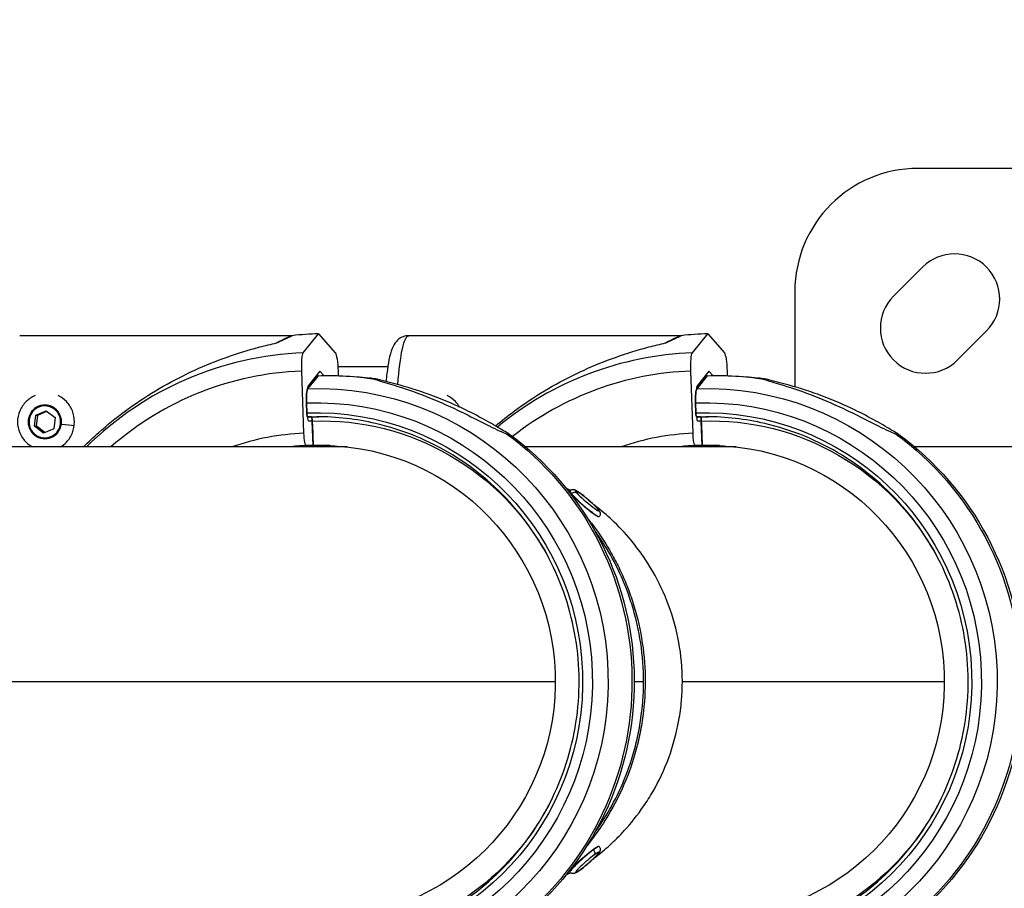
# Model space of a CAD drawing. Units: millimetres. Extents: x -867 to 72168, y 3 to 4610.
# Drawn here: x 1152 to 1392, y 2274 to 2485 of the extents above; entities that cross this region are included whole.
import ezdxf

# ---------------------------------------------------------------- set-up
doc = ezdxf.new("R2010")
doc.units = ezdxf.units.MM
doc.styles.get("Standard").update_dxf_attribs({"font": 'arial.ttf'})
doc.dimstyles.get("Standard").update_dxf_attribs({"dimtxt": 0.18, "dimasz": 0.18, "dimexe": 0.18, "dimexo": 0.0625, "dimgap": 0.09, "dimtad": 0, "dimtih": 1, "dimtoh": 1, "dimdec": 4, "dimzin": 0, "dimdsep": 46, "dimtxsty": 'Standard', "dimcen": 0.09, "dimadec": 0, "dimazin": 0, "dimtfac": 1, "dimtdec": 4, "dimtofl": 0, "dimtmove": 0, "dimatfit": 3, "dimfxl": 1, "dimtolj": 1, "dimtzin": 0, "dimarcsym": 0})

# ---------------------------------------------------------------- blocks, each defined once
blk = doc.blocks.new('*D2')
at = {"color": 0, "lineweight": -2, "transparency": 16777216}
for p, q in [((0.16, 3171.31), (0.16, 3291.49)), ((250.16, 3291.31), (27670.62, 3291.31)), ((27920.62, 3171.31), (27920.62, 3291.49))]:
    blk.add_line(p, q, dxfattribs=at)
at = {"color": 0, "transparency": 16777216}
for points in [[(250.16, 3332.98), (250.16, 3249.65), (0.16, 3291.31)], [(27670.62, 3332.98), (27670.62, 3249.65), (27920.62, 3291.31)]]:
    blk.add_solid(points, dxfattribs=at)
at = {"layer": 'Defpoints', "color": 0, "transparency": 16777216}
for p in [(27920.62, 3291.31), (27920.62, 3056.13), (0.16, 2324.07)]:
    blk.add_point(p, dxfattribs=at)
at = {"color": 0, "transparency": 16777216, "insert": (13960.39, 3696.6), "char_height": 500, "attachment_point": 5}
blk.add_mtext('\\A1;2800', dxfattribs=at)
blk = doc.blocks.new('*D3')
at = {"color": 0, "lineweight": -2, "transparency": 16777216}
for p, q in [((-13.72, 3181.13), (-133.9, 3181.13)), ((-133.72, 2931.13), (-133.72, 652.74)), ((-13.72, 402.74), (-133.9, 402.74))]:
    blk.add_line(p, q, dxfattribs=at)
at = {"color": 0, "transparency": 16777216}
for points in [[(-175.39, 2931.13), (-92.06, 2931.13), (-133.72, 3181.13)], [(-175.39, 652.74), (-92.06, 652.74), (-133.72, 402.74)]]:
    blk.add_solid(points, dxfattribs=at)
at = {"layer": 'Defpoints', "color": 0, "transparency": 16777216}
for p in [(26593.71, 3181.13), (-133.72, 402.74), (26593.54, 402.74)]:
    blk.add_point(p, dxfattribs=at)
at = {"color": 0, "transparency": 16777216, "insert": (-539.01, 1791.93), "char_height": 500, "attachment_point": 5, "rotation": 90}
blk.add_mtext('\\A1;280', dxfattribs=at)

msp = doc.modelspace()

# ---------------------------------------------------------------- linework, layer by layer
for p, q in [((1560.55453, 2449.07303), (1370.55453, 2449.07303)), ((1364.59616, 2417.96033), (1371.66723, 2425.0314)), ((1340.55453, 2419.07303), (1340.55453, 2395.83181)), ((1387.22358, 2409.47505), (1380.15251, 2402.40398)), ((1218.18786, 2408.32303), (1151.82337, 2408.32303)), ((1220.8728, 2404.1399), (1224.60451, 2408.80193)), ((1224.60451, 2408.80193), (1228.66365, 2404.1399)), ((1312.91598, 2408.32303), (1246.55149, 2408.32303)), ((1315.60091, 2404.1399), (1319.33263, 2408.80193)), ((1319.33263, 2408.80193), (1323.39177, 2404.1399)), ((1241.44911, 2400.77303), (1229.28725, 2400.77303)), ((1221.03793, 2384.53503), (1220.50525, 2399.70391)), ((1221.93375, 2395.38564), (1224.47696, 2398.56288)), ((1224.47696, 2398.56288), (1221.93375, 2395.38564)), ((1224.92375, 2399.71109), (1222.1253, 2396.21499)), ((1225.89131, 2398.59982), (1224.92375, 2399.71109)), ((1227.09277, 2398.6097), (1227.64946, 2398.6097)), ((1229.34274, 2399.70391), (1229.38189, 2398.58916)), ((1315.76604, 2384.53503), (1315.23337, 2399.70391)), ((1316.66187, 2395.38564), (1319.20508, 2398.56288)), ((1319.20508, 2398.56288), (1316.66187, 2395.38564)), ((1319.65186, 2399.71109), (1316.85342, 2396.21499)), ((1320.61942, 2398.59982), (1319.65186, 2399.71109)), ((1321.82089, 2398.6097), (1322.37758, 2398.6097)), ((1324.07086, 2399.70391), (1324.11001, 2398.58916)), ((1221.73229, 2389.53189), (1221.64789, 2391.93543)), ((1221.64789, 2391.93543), (1221.73229, 2389.53189)), ((1316.46041, 2389.53189), (1316.376, 2391.93543)), ((1316.376, 2391.93543), (1316.46041, 2389.53189)), ((1155.4263, 2386.26717), (1155.77805, 2388.99413)), ((1155.77805, 2388.99413), (1158.29257, 2390.04999)), ((1155.77805, 2388.99413), (1156.26516, 2388.99413)), ((1155.9134, 2386.26717), (1156.26516, 2388.99413)), ((1156.26516, 2388.99413), (1158.46408, 2389.91747)), ((1158.29257, 2390.04999), (1160.45532, 2388.37889)), ((1160.45532, 2388.37889), (1160.10357, 2385.65193)), ((1222.88077, 2388.53251), (1221.90656, 2388.53251)), ((1221.90656, 2388.53251), (1222.88077, 2388.53251)), ((1317.60888, 2388.53251), (1316.63467, 2388.53251)), ((1316.63467, 2388.53251), (1317.60888, 2388.53251)), ((1157.58906, 2384.59607), (1155.4263, 2386.26717)), ((1155.4263, 2386.26717), (1155.9134, 2386.26717)), ((1157.90465, 2384.72859), (1155.9134, 2386.26717)), ((1160.10357, 2385.65193), (1157.58906, 2384.59607)), ((1222.11349, 2387.59371), (1222.91374, 2387.59371)), ((1223.2656, 2381.53691), (1223.05504, 2387.53314)), ((1223.05504, 2387.53314), (1223.2656, 2381.53691)), ((1223.088, 2386.59434), (1223.2656, 2381.53691)), ((1316.84161, 2387.59371), (1317.64185, 2387.59371)), ((1317.99372, 2381.53691), (1317.78315, 2387.53314)), ((1317.78315, 2387.53314), (1317.99372, 2381.53691)), ((1317.81612, 2386.59434), (1317.99372, 2381.53691)), ((1231.5565, 2381.22303), (957.22899, 2381.22303)), ((1220.61686, 2381.31747), (1226.74493, 2381.53691)), ((1223.2656, 2381.53691), (1221.56073, 2381.53691)), ((1223.96147, 2381.53691), (1223.2656, 2381.53691)), ((1223.2656, 2381.53691), (1223.96147, 2381.53691)), ((1226.74493, 2381.53691), (1223.96147, 2381.53691)), ((1223.96147, 2381.53691), (1226.74493, 2381.53691)), ((1226.74493, 2381.53691), (1227.01285, 2381.54651)), ((1227.30144, 2381.53691), (1226.74493, 2381.53691)), ((1226.74493, 2381.53691), (1227.30144, 2381.53691)), ((1326.28461, 2381.22303), (1275.03347, 2381.22303)), ((1315.34498, 2381.31747), (1321.47304, 2381.53691)), ((1317.99372, 2381.53691), (1316.28885, 2381.53691)), ((1318.68958, 2381.53691), (1317.99372, 2381.53691)), ((1317.99372, 2381.53691), (1318.68958, 2381.53691)), ((1321.47304, 2381.53691), (1318.68958, 2381.53691)), ((1318.68958, 2381.53691), (1321.47304, 2381.53691)), ((1321.47304, 2381.53691), (1321.74097, 2381.54651)), ((1322.02955, 2381.53691), (1321.47304, 2381.53691)), ((1321.47304, 2381.53691), (1322.02955, 2381.53691)), ((1465.55453, 2381.22303), (1369.76159, 2381.22303)), ((1285.76867, 2370.49708), (1285.69675, 2370.41447)), ((1292.9339, 2364.25934), (1292.86198, 2364.17672)), ((1007.68108, 2324.07303), (1282.22393, 2324.07303)), ((1301.46074, 2324.07303), (1303.72231, 2324.07303)), ((1313.16467, 2324.07303), (1376.95205, 2324.07303)), ((1292.9339, 2283.88672), (1292.86198, 2283.96934)), ((1285.76867, 2277.64898), (1285.69675, 2277.73159))]:
    msp.add_line(p, q)
for centre, radius, start, end in [((1370.55453, 2419.07303), 30, 90, 180), ((1379.4454, 2417.25322), 11, 315, 135), ((1372.37434, 2410.18216), 11, 135, 315)]:
    msp.add_arc(centre, radius, start, end)
at = {"extrusion": (0, 0, -1)}
for centre, major_axis, ratio, start_param, end_param in [((1186.48915, 2387.32303), (31.82083, 20.95687), 0.04227664, -0.47732993, -0.064104739), ((1246.55149, 2387.32303), (0, 21), 0.139173101, -1.12531497, 0), ((1281.21727, 2387.32303), (31.82083, 20.95687), 0.04227664, -0.47732993, -0.064104739), ((1221.13153, 2399.70391), (-0.16104, 4.49712), 0.139085678, -1.565815724, -0.160168075), ((1228.71647, 2399.70391), (-0.16104, 4.49712), 0.139085678, 0.17012928, 1.57577693), ((1315.85965, 2399.70391), (-0.16104, 4.49712), 0.139085678, -1.565815724, -0.160168075), ((1323.44458, 2399.70391), (-0.16104, 4.49712), 0.139085678, 0.17012928, 1.57577693), ((1227.09277, 2324.07303), (0, 74.53667), 0.990268069, -0.035446546, 0.150864774), ((1227.64946, 2324.07303), (0, 74.53667), 0.990268069, 0, 0.150864774), ((1237.50834, 2390.49587), (-0.26588, 7.42481), 0.139085678, -0.004469587, 0.024051788), ((1321.82089, 2324.07303), (0, 74.53667), 0.990268069, -0.035446546, 0.150864774), ((1322.37758, 2324.07303), (0, 74.53667), 0.990268069, 0, 0.150864774), ((1332.23646, 2390.49587), (-0.26588, 7.42481), 0.139085678, -0.004469587, 0.024051788), ((1222.13499, 2391.93543), (-0.12525, 3.49776), 0.139085678, -1.565815724, -0.160168075), ((1224.43799, 2324.07303), (0, 71.35743), 0.990268069, -0.035446546, 3.106146107), ((1316.86311, 2391.93543), (-0.12525, 3.49776), 0.139085678, -1.565815724, -0.160168075), ((1319.1661, 2324.07303), (0, 71.35743), 0.990268069, -0.035446546, 3.106146107), ((1224.03096, 2324.07303), (0, 67.90506), 0.990268069, -0.035446546, 3.106146107), ((1318.75908, 2324.07303), (0, 67.90506), 0.990268069, -0.035446546, 3.106146107), ((1157.94081, 2387.32303), (0, 3.89106), 0.990268069, -1.441266536, 4.841918771), ((1224.03096, 2324.07303), (0, 65.5), 0.990268069, -0.035446546, 3.106146107), ((1318.75908, 2324.07303), (0, 65.5), 0.990268069, -0.035446546, 3.106146107), ((1154.18948, 2387.82563), (-0.49589, 0.06397), 0.017976695, -1.432324716, -0.993480694), ((1221.87146, 2389.53189), (0.03579, -0.99936), 0.139085678, 0.004980603, 1.57577693), ((1224.17013, 2324.07303), (0, 64.5), 0.990268069, -0.035446546, 0), ((1225.14435, 2324.07303), (0, 64.5), 0.990268069, -0.035446546, -0.007626905), ((1222.91586, 2387.53314), (-0.03579, 0.99936), 0.139085678, 0.004980603, 1.57577693), ((1225.28352, 2324.07303), (0, 63.5), 0.990268069, -0.035446546, 1.077165125), ((1316.59958, 2389.53189), (0.03579, -0.99936), 0.139085678, 0.004980603, 1.57577693), ((1318.89825, 2324.07303), (0, 64.5), 0.990268069, -0.035446546, 0), ((1319.87246, 2324.07303), (0, 64.5), 0.990268069, -0.035446546, -0.007626905), ((1317.64398, 2387.53314), (-0.03579, 0.99936), 0.139085678, 0.004980603, 1.57577693), ((1320.01164, 2324.07303), (0, 63.5), 0.990268069, -0.035446546, 1.077165125), ((1222.94883, 2386.59434), (-0.03579, 0.99936), 0.139085678, 0.004980603, 1.57577693), ((1317.67695, 2386.59434), (-0.03579, 0.99936), 0.139085678, 0.004980603, 1.57577693), ((1221.45545, 2384.53503), (0.10736, -2.99808), 0.139085678, 0.004980603, 1.57577693), ((1227.09277, 2324.07303), (0, -74.53667), 0.990268069, -2.514996567, -0.697489179), ((1227.64946, 2324.07303), (0, -74.53667), 0.990268069, -2.514996567, -0.697489179), ((1316.18356, 2384.53503), (0.10736, -2.99808), 0.139085678, 0.004980603, 1.57577693), ((1321.82089, 2324.07303), (0, -74.53667), 0.990268069, -2.514996567, -0.697489179), ((1322.37758, 2324.07303), (0, -74.53667), 0.990268069, -2.514996567, -0.697489179), ((1225.28352, 2324.07303), (0, 57.5), 0.990268069, -0.035446546, 3.106146107), ((1225.97938, 2324.07303), (0, 57.5), 0.990268069, -0.035446546, -0.006110509), ((1228.76285, 2324.07303), (0, 57.5), 0.990268069, -0.035446546, -0.03055711), ((1320.01164, 2324.07303), (0, 57.5), 0.990268069, -0.035446546, 3.106146107), ((1320.7075, 2324.07303), (0, 57.5), 0.990268069, -0.035446546, -0.006110509), ((1323.49096, 2324.07303), (0, 57.5), 0.990268069, -0.035446546, -0.03055711), ((1289.27936, 2367.2956), (3.58261, -3.11887), 0.091889387, 0, 3.141592654), ((1286.86381, 2369.29015), (0.74618, 0.65062), 0.829328753, -1.7359988, -0.165202473), ((1289.99857, 2368.12174), (2.83592, -2.46883), 0.091889387, -3.728147726, 2.555037581), ((1225.28352, 2324.07303), (0, -63.5), 0.990268069, -1.077165125, -0.035446546), ((1320.01164, 2324.07303), (0, -63.5), 0.990268069, -1.077165125, -0.035446546), ((1289.27936, 2280.85046), (-3.58261, -3.11887), 0.091889387, 0, 3.141592654), ((1289.99857, 2280.02432), (-2.83592, -2.46883), 0.091889387, -3.990915578, 2.29226973), ((1291.05405, 2282.59416), (0.58776, -0.79664), 0.657697274, -1.693086221, -0.122289894)]:
    msp.add_ellipse(centre, major_axis=major_axis, ratio=ratio, start_param=start_param, end_param=end_param, dxfattribs=at)
for centre, major_axis, ratio, start_param, end_param in [((1227.57988, 2324.07303), (0, 84.78216), 0.990268069, 0.035446546, 0.112101475), ((1322.30799, 2324.07303), (0, 84.78216), 0.990268069, 0.035446546, 0.112101475), ((1223.68445, 2324.07303), (0, 80.11719), 0.990268069, 0.035446546, 0.77655798), ((1318.41256, 2324.07303), (0, 80.11719), 0.990268069, 0.035446546, 0.686169098), ((1223.16113, 2324.07303), (0, 75.67842), 0.990268069, 0.035446546, 0.714884396), ((1227.09277, 2324.07303), (0, 74.53667), 0.990268069, 0.035446542, 0.042057303), ((1317.88925, 2324.07303), (0, 75.67842), 0.990268069, 0.035446546, 0.661751486), ((1321.82089, 2324.07303), (0, 74.53667), 0.990268069, 0.035446542, 0.042057303), ((1222.13499, 2391.93543), (-0.12525, 3.49776), 0.139085678, 0.160168075, 1.565815724), ((1222.38404, 2391.779), (-0.16104, 4.49712), 0.139085678, 0.160168075, 0.682806531), ((1224.43799, 2324.07303), (-0.00002, 71.35743), 0.990268069, 0.035446212, 0.036164951), ((1316.86311, 2391.93543), (-0.12525, 3.49776), 0.139085678, 0.160168075, 1.565815724), ((1317.11215, 2391.779), (-0.16104, 4.49712), 0.139085678, 0.160168075, 0.682806531), ((1319.1661, 2324.07303), (-0.00002, 71.35743), 0.990268069, 0.035446212, 0.036164951), ((1157.94741, 2387.32303), (0, 4.10351), 0.990268069, -1.700326118, 1.441266536), ((1157.94741, 2387.32303), (0, -4.10351), 0.990268069, -1.700326118, 1.441266536), ((1221.87146, 2389.53189), (0.03579, -0.99936), 0.139085678, -1.57577693, -0.004980603), ((1222.06085, 2389.09277), (0.05368, -1.49904), 0.139085678, -1.2003854, -0.004980603), ((1224.17013, 2324.07304), (0.00009, 64.49999), 0.990268068, 0.035447988, 0.035755063), ((1225.14435, 2324.07303), (0, 64.5), 0.990268069, 0.035446546, 0.050958117), ((1222.91586, 2387.53314), (-0.03579, 0.99936), 0.139085678, -1.57577693, -0.004980603), ((1316.59958, 2389.53189), (0.03579, -0.99936), 0.139085678, -1.57577693, -0.004980603), ((1316.78896, 2389.09277), (0.05368, -1.49904), 0.139085678, -1.2003854, -0.004980603), ((1318.89825, 2324.07304), (0.00009, 64.49999), 0.990268068, 0.035447988, 0.035755063), ((1319.87246, 2324.07303), (0, 64.5), 0.990268069, 0.035446546, 0.050958117), ((1317.64398, 2387.53314), (-0.03579, 0.99936), 0.139085678, -1.57577693, -0.004980603), ((1160.24946, 2387.11851), (5.88258, -0.7588), 0.017976695, -1.270423914, -0.599855849), ((1225.28352, 2324.07303), (0, 63.5), 0.990268069, 0.035446554, 0.036880435), ((1320.01164, 2324.07303), (0, 63.5), 0.990268069, 0.035446554, 0.036880435), ((1223.16113, 2324.07303), (0, 60.5), 0.990268069, 0.035446546, 0.334336929), ((1317.88925, 2324.07303), (0, 60.5), 0.990268069, 0.035446546, 0.334336929), ((1223.57865, 2324.07303), (0, 57.5), 0.990268069, 0.035446546, 0.110391501), ((1225.28352, 2324.07303), (0, 57.5), 0.990268069, 0.035446546, 0.110391501), ((1225.28352, 2324.07303), (0, 57.5), 0.990268069, 0.035446546, 0.110391501), ((1225.97938, 2324.07303), (0, 57.5), 0.990268069, 0.035446546, 0.110391501), ((1228.76285, 2324.07303), (0, 57.5), 0.990268069, 0.035446546, 0.110391501), ((1229.45871, 2324.07303), (0, 57.5), 0.990268069, 0.036671045, 0.110391501), ((1229.87623, 2324.07303), (0, 57.5), 0.990268069, 0.040340049, 0.110391501), ((1231.5811, 2324.07303), (0, 57.5), 0.990268069, 0.055327987, 0.110391501), ((1318.30676, 2324.07303), (0, 57.5), 0.990268069, 0.035446546, 0.110391501), ((1320.01164, 2324.07303), (0, 57.5), 0.990268069, 0.035446546, 0.110391501), ((1320.01164, 2324.07303), (0, 57.5), 0.990268069, 0.035446546, 0.110391501), ((1320.7075, 2324.07303), (0, 57.5), 0.990268069, 0.035446546, 0.110391501), ((1323.49096, 2324.07303), (0, 57.5), 0.990268069, 0.035446546, 0.110391501), ((1324.18683, 2324.07303), (0, 57.5), 0.990268069, 0.036671045, 0.110391501), ((1324.60435, 2324.07303), (0, 57.5), 0.990268069, 0.040340049, 0.110391501), ((1326.30922, 2324.07303), (0, 57.5), 0.990268069, 0.055327987, 0.110391501), ((1289.35128, 2367.37821), (-3.58261, 3.11887), 0.091889387, 0, 0.586555073), ((1289.35128, 2367.37821), (3.58261, -3.11887), 0.091889387, -2.555037581, 0), ((1289.35128, 2280.76785), (-3.58261, -3.11887), 0.091889387, -2.29226973, 0), ((1289.35128, 2280.76785), (3.58261, 3.11887), 0.091889387, 0, 0.849322924)]:
    msp.add_ellipse(centre, major_axis=major_axis, ratio=ratio, start_param=start_param, end_param=end_param)
for points in [[(1214.34617, 2406.55547), (1216.23009, 2407.43186), (1218.18786, 2408.32303)], [(1309.07429, 2406.55547), (1310.9582, 2407.43186), (1312.91598, 2408.32303)]]:
    msp.add_rational_spline(points, [1, 1.00018365035, 1], degree=2)
for points, knots in [([(1246.55149, 2408.32303), (1246.06789, 2408.32303), (1245.58957, 2408.22543), (1244.73549, 2407.90237), (1244.37572, 2407.67314), (1243.71592, 2407.14436), (1243.4642, 2406.84598), (1242.90241, 2406.07412), (1242.69906, 2405.63744), (1241.84307, 2403.53188), (1241.52319, 2401.61832), (1241.14945, 2398.47473), (1241.08128, 2397.81659), (1241.01979, 2397.1327)], [4.7123890657, 4.7123890657, 4.7123890657, 4.7123890657, 4.7649841782, 4.7649841782, 4.8234672718, 4.8234672718, 4.9013228445, 4.9013228445, 5.0422190476, 5.0422190476, 5.5762185607, 5.5762185607, 5.7096054516, 5.7096054516, 5.7096054516, 5.7096054516]), ([(1167.33727, 2381.22303), (1168.55332, 2382.43447), (1169.81167, 2383.61854), (1173.06781, 2386.51824), (1175.25388, 2388.30333), (1179.8916, 2391.728), (1182.34325, 2393.36754), (1187.38386, 2396.40117), (1189.97432, 2397.79635), (1195.14355, 2400.29005), (1197.72231, 2401.38876), (1202.70065, 2403.28215), (1205.46029, 2404.20669), (1209.61119, 2405.39485), (1210.99643, 2405.75927), (1213.02395, 2406.25259), (1213.69226, 2406.40822), (1214.34617, 2406.55547)], [-15.732668664, -15.732668664, -15.732668664, -15.732668664, -15.221606318, -15.221606318, -14.401604394, -14.401604394, -13.58160247, -13.58160247, -12.761600546, -12.761600546, -11.941598621, -11.941598621, -11.119984978, -11.119984978, -10.709178156, -10.709178156, -10.503357954, -10.503357954, -10.503357954, -10.503357954]), ([(1267.65297, 2386.34639), (1269.12691, 2387.5886), (1270.6815, 2388.81987), (1274.61972, 2391.728), (1277.07137, 2393.36754), (1282.11198, 2396.40117), (1284.70243, 2397.79635), (1289.87167, 2400.29005), (1292.45043, 2401.38876), (1297.42877, 2403.28215), (1300.18841, 2404.20669), (1304.33931, 2405.39485), (1305.72454, 2405.75927), (1307.75207, 2406.25259), (1308.42038, 2406.40822), (1309.07429, 2406.55547)], [-14.974244739, -14.974244739, -14.974244739, -14.974244739, -14.401604394, -14.401604394, -13.58160247, -13.58160247, -12.761600546, -12.761600546, -11.941598621, -11.941598621, -11.119984978, -11.119984978, -10.709178156, -10.709178156, -10.503357954, -10.503357954, -10.503357954, -10.503357954]), ([(1238.74279, 2397.76307), (1238.53289, 2397.79245), (1238.33115, 2397.81978), (1237.87234, 2397.87969), (1237.59389, 2397.91403), (1237.26096, 2397.95179), (1237.1641, 2397.96213), (1237.0159, 2397.9764), (1236.96463, 2397.98033), (1236.94273, 2397.98033), (1236.91145, 2397.98033), (1236.94174, 2397.97261), (1237.07614, 2397.9474), (1237.18091, 2397.9298), (1237.54952, 2397.86892), (1237.87022, 2397.81661), (1238.1861, 2397.76307)], [-0.2571325537, -0.2571325537, -0.2571325537, -0.2571325537, -0.1888469445, -0.1888469445, -0.0944234722, -0.0944234722, -0.0472117361, -0.0472117361, 0, 0, 0, 0.0674181239, 0.0674181239, 0.1348362478, 0.1348362478, 0.262333942, 0.262333942, 0.262333942, 0.262333942]), ([(1238.1861, 2397.76307), (1238.19742, 2397.75637), (1238.2094, 2397.7496), (1238.35217, 2397.67241), (1238.54817, 2397.59667), (1239.28912, 2397.33556), (1240.00428, 2397.12759), (1241.49779, 2396.68629), (1242.28212, 2396.45378), (1245.3385, 2395.51654), (1247.98187, 2394.62186), (1253.29878, 2392.54203), (1255.97789, 2391.35832), (1260.11285, 2389.39065), (1261.94279, 2388.47493), (1265.46329, 2386.68956), (1267.15487, 2385.81976), (1269.21425, 2384.88884), (1269.8399, 2384.62728), (1270.37503, 2384.44983)], [-3.911361876, -3.911361876, -3.911361876, -3.911361876, -3.902430591, -3.902430591, -3.810090235, -3.810090235, -3.556767977, -3.556767977, -3.303445719, -3.303445719, -2.487000948, -2.487000948, -1.670556178, -1.670556178, -1.110881465, -1.110881465, -0.551206752, -0.551206752, -0.311545101, -0.311545101, -0.311545101, -0.311545101]), ([(1270.93172, 2384.44983), (1270.58984, 2384.62728), (1270.13609, 2384.88884), (1268.54549, 2385.81976), (1267.08932, 2386.68956), (1263.88942, 2388.47493), (1262.14311, 2389.39065), (1258.09458, 2391.35832), (1255.37491, 2392.54203), (1249.82631, 2394.62186), (1246.99667, 2395.51654), (1243.62324, 2396.45378), (1242.74878, 2396.68629), (1241.04392, 2397.12759), (1240.21021, 2397.33556), (1239.26564, 2397.59667), (1239.00416, 2397.67241), (1238.78057, 2397.7496), (1238.76139, 2397.75637), (1238.74279, 2397.76307)], [-3.683225846, -3.683225846, -3.683225846, -3.683225846, -3.443564195, -3.443564195, -2.883889482, -2.883889482, -2.324214769, -2.324214769, -1.507769998, -1.507769998, -0.691325228, -0.691325228, -0.43800297, -0.43800297, -0.184680712, -0.184680712, -0.092340356, -0.092340356, -0.083409071, -0.083409071, -0.083409071, -0.083409071]), ([(1333.47091, 2397.76307), (1333.261, 2397.79245), (1333.05927, 2397.81978), (1332.60046, 2397.87969), (1332.322, 2397.91403), (1331.98907, 2397.95179), (1331.89221, 2397.96213), (1331.74402, 2397.9764), (1331.69275, 2397.98033), (1331.67084, 2397.98033), (1331.63957, 2397.98033), (1331.66986, 2397.97261), (1331.80425, 2397.9474), (1331.90903, 2397.9298), (1332.27764, 2397.86892), (1332.59833, 2397.81661), (1332.91421, 2397.76307)], [-0.2571325537, -0.2571325537, -0.2571325537, -0.2571325537, -0.1888469445, -0.1888469445, -0.0944234722, -0.0944234722, -0.0472117361, -0.0472117361, 0, 0, 0, 0.0674181239, 0.0674181239, 0.1348362478, 0.1348362478, 0.262333942, 0.262333942, 0.262333942, 0.262333942]), ([(1332.91421, 2397.76307), (1332.92554, 2397.75637), (1332.93751, 2397.7496), (1333.08028, 2397.67241), (1333.27628, 2397.59667), (1334.01724, 2397.33556), (1334.73239, 2397.12759), (1336.22591, 2396.68629), (1337.01023, 2396.45378), (1340.06662, 2395.51654), (1342.70999, 2394.62186), (1348.0269, 2392.54203), (1350.70601, 2391.35832), (1354.84096, 2389.39065), (1356.67091, 2388.47493), (1360.19141, 2386.68956), (1361.88298, 2385.81976), (1363.94236, 2384.88884), (1364.56802, 2384.62728), (1365.10315, 2384.44983)], [-3.911361876, -3.911361876, -3.911361876, -3.911361876, -3.902430591, -3.902430591, -3.810090235, -3.810090235, -3.556767977, -3.556767977, -3.303445719, -3.303445719, -2.487000948, -2.487000948, -1.670556178, -1.670556178, -1.110881465, -1.110881465, -0.551206752, -0.551206752, -0.311545101, -0.311545101, -0.311545101, -0.311545101]), ([(1365.65984, 2384.44983), (1365.31796, 2384.62728), (1364.86421, 2384.88884), (1363.2736, 2385.81976), (1361.81744, 2386.68956), (1358.61753, 2388.47493), (1356.87122, 2389.39065), (1352.8227, 2391.35832), (1350.10302, 2392.54203), (1344.55443, 2394.62186), (1341.72479, 2395.51654), (1338.35136, 2396.45378), (1337.4769, 2396.68629), (1335.77204, 2397.12759), (1334.93832, 2397.33556), (1333.99375, 2397.59667), (1333.73227, 2397.67241), (1333.50869, 2397.7496), (1333.48951, 2397.75637), (1333.47091, 2397.76307)], [-3.683225846, -3.683225846, -3.683225846, -3.683225846, -3.443564195, -3.443564195, -2.883889482, -2.883889482, -2.324214769, -2.324214769, -1.507769998, -1.507769998, -0.691325228, -0.691325228, -0.43800297, -0.43800297, -0.184680712, -0.184680712, -0.092340356, -0.092340356, -0.083409071, -0.083409071, -0.083409071, -0.083409071]), ([(1155.55743, 2393.72615), (1154.74357, 2393.36923), (1153.9981, 2392.85692), (1152.76753, 2391.65522), (1152.21308, 2390.87257), (1151.47258, 2389.14979), (1151.28728, 2388.20914), (1151.28728, 2386.43692), (1151.47258, 2385.49627), (1152.21308, 2383.77349), (1152.76753, 2382.99084), (1153.84455, 2381.93909), (1154.37055, 2381.54458), (1154.94493, 2381.22303)], [-3.973857553, -3.973857553, -3.973857553, -3.973857553, -3.722407369, -3.722407369, -3.456573993, -3.456573993, -3.190740617, -3.190740617, -2.924907241, -2.924907241, -2.659073865, -2.659073865, -2.472171015, -2.472171015, -2.472171015, -2.472171015]), ([(1161.74542, 2381.22303), (1162.29274, 2381.54458), (1162.78777, 2381.93909), (1163.79378, 2382.99084), (1164.30427, 2383.77349), (1164.98287, 2385.49627), (1165.15103, 2386.43692), (1165.15103, 2388.20914), (1164.98287, 2389.14979), (1164.30427, 2390.87257), (1163.79378, 2391.65522), (1162.64434, 2392.85692), (1161.94132, 2393.36923), (1161.15923, 2393.72615)], [-1.782149807, -1.782149807, -1.782149807, -1.782149807, -1.595246957, -1.595246957, -1.329413581, -1.329413581, -1.063580206, -1.063580206, -0.79774683, -0.79774683, -0.531913454, -0.531913454, -0.280463269, -0.280463269, -0.280463269, -0.280463269]), ([(1258.92865, 2390.93494), (1258.64206, 2391.43125), (1258.30247, 2391.88462), (1257.37245, 2392.85692), (1256.66944, 2393.36923), (1255.88735, 2393.72615)], [-0.6989986353, -0.6989986353, -0.6989986353, -0.6989986353, -0.5319134537, -0.5319134537, -0.2804632689, -0.2804632689, -0.2804632689, -0.2804632689]), ([(1226.43302, 2259.61353), (1233.2418, 2259.85736), (1240.01047, 2261.21086), (1252.7846, 2266.00083), (1258.78789, 2269.43632), (1269.42083, 2278.04174), (1274.04885, 2283.2099), (1281.46088, 2294.75584), (1284.24394, 2301.13139), (1287.68342, 2314.44478), (1288.33953, 2321.38023), (1287.45841, 2335.10962), (1285.92142, 2341.90117), (1280.80965, 2354.6537), (1277.23561, 2360.61239), (1268.41162, 2371.09433), (1263.16294, 2375.61552), (1251.52142, 2382.76279), (1245.1304, 2385.38728), (1233.79962, 2388.02075), (1228.98498, 2388.57303), (1224.17013, 2388.57303)], [1.576648504, 1.576648504, 1.576648504, 1.576648504, 1.896747028, 1.896747028, 2.216820966, 2.216820966, 2.536840841, 2.536840841, 2.85680018, 2.85680018, 3.176716063, 3.176716063, 3.496620997, 3.496620997, 3.816551169, 3.816551169, 4.136534142, 4.136534142, 4.45657808, 4.45657808, 4.682794612, 4.682794612, 4.682794612, 4.682794612]), ([(1321.16114, 2259.61353), (1327.96991, 2259.85736), (1334.73859, 2261.21086), (1347.51271, 2266.00083), (1353.51601, 2269.43632), (1364.14895, 2278.04174), (1368.77697, 2283.2099), (1376.189, 2294.75584), (1378.97206, 2301.13139), (1382.41154, 2314.44478), (1383.06764, 2321.38023), (1382.18652, 2335.10962), (1380.64953, 2341.90117), (1375.53776, 2354.6537), (1371.96373, 2360.61239), (1363.13974, 2371.09433), (1357.89105, 2375.61552), (1346.24954, 2382.76279), (1339.85852, 2385.38728), (1328.52774, 2388.02075), (1323.7131, 2388.57303), (1318.89825, 2388.57303)], [1.576648504, 1.576648504, 1.576648504, 1.576648504, 1.896747028, 1.896747028, 2.216820966, 2.216820966, 2.536840841, 2.536840841, 2.85680018, 2.85680018, 3.176716063, 3.176716063, 3.496620997, 3.496620997, 3.816551169, 3.816551169, 4.136534142, 4.136534142, 4.45657808, 4.45657808, 4.682794612, 4.682794612, 4.682794612, 4.682794612]), ([(1270.37503, 2384.44983), (1270.43802, 2384.41661), (1270.49723, 2384.38624), (1270.77386, 2384.24948), (1270.92884, 2384.19069), (1271.00567, 2384.19069)], [-4.2898270487, -4.2898270487, -4.2898270487, -4.2898270487, -4.2486475129, -4.2486475129, -4.0830353484, -4.0830353484, -4.0830353484, -4.0830353484]), ([(1271.00567, 2384.19069), (1271.06848, 2384.19069), (1271.07854, 2384.23024), (1271.0137, 2384.34589), (1270.97879, 2384.39379), (1270.93172, 2384.44983)], [-4.0830353484, -4.0830353484, -4.0830353484, -4.0830353484, -3.9476466555, -3.9476466555, -3.8799771082, -3.8799771082, -3.8799771082, -3.8799771082]), ([(1365.10315, 2384.44983), (1365.16614, 2384.41661), (1365.22535, 2384.38624), (1365.50198, 2384.24948), (1365.65696, 2384.19069), (1365.73379, 2384.19069)], [-4.2898270487, -4.2898270487, -4.2898270487, -4.2898270487, -4.2486475129, -4.2486475129, -4.0830353484, -4.0830353484, -4.0830353484, -4.0830353484]), ([(1365.73379, 2384.19069), (1365.79659, 2384.19069), (1365.80665, 2384.23024), (1365.74182, 2384.34589), (1365.70691, 2384.39379), (1365.65984, 2384.44983)], [-4.0830353484, -4.0830353484, -4.0830353484, -4.0830353484, -3.9476466555, -3.9476466555, -3.8799771082, -3.8799771082, -3.8799771082, -3.8799771082]), ([(1285.94398, 2370.65661), (1285.64277, 2370.79934), (1285.37352, 2370.9147), (1285.06871, 2371.02917), (1285.00032, 2371.05347), (1284.93572, 2371.07494)], [-13.0492200283, -13.0492200283, -13.0492200283, -13.0492200283, -12.8350146534, -12.8350146534, -12.7686081475, -12.7686081475, -12.7686081475, -12.7686081475]), ([(1285.76867, 2370.49708), (1285.84418, 2370.58382), (1285.93465, 2370.65634), (1286.12296, 2370.76635), (1286.21936, 2370.80071), (1286.40907, 2370.84657), (1286.49635, 2370.8516), (1286.66539, 2370.84944), (1286.73757, 2370.83743), (1286.89765, 2370.80308), (1286.96846, 2370.77749), (1287.23576, 2370.67077), (1287.3886, 2370.57835), (1287.85393, 2370.28266), (1288.18063, 2370.04817), (1288.8404, 2369.54234), (1289.15513, 2369.29059), (1289.7942, 2368.76092), (1290.11784, 2368.48402), (1290.74864, 2367.92758), (1291.05569, 2367.6482), (1291.62756, 2367.11007), (1291.89164, 2366.85186), (1292.36099, 2366.37017), (1292.5616, 2366.15115), (1292.83386, 2365.81808), (1292.92531, 2365.69995), (1293.06243, 2365.45747), (1293.1148, 2365.36734), (1293.17834, 2365.09745), (1293.19949, 2364.97723), (1293.16443, 2364.6981), (1293.12991, 2364.56751), (1293.02444, 2364.37586), (1292.9823, 2364.31494), (1292.9339, 2364.25934)], [2.1573514, 2.1573514, 2.1573514, 2.1573514, 2.188378202, 2.188378202, 2.222489265, 2.222489265, 2.265247058, 2.265247058, 2.322075751, 2.322075751, 2.414279364, 2.414279364, 2.702870358, 2.702870358, 3.13231736, 3.13231736, 3.470178151, 3.470178151, 3.799213513, 3.799213513, 4.126984723, 4.126984723, 4.458262179, 4.458262179, 4.805454795, 4.805454795, 5.044664675, 5.044664675, 5.171804364, 5.171804364, 5.237317128, 5.237317128, 5.279053025, 5.279053025, 5.298944053, 5.298944053, 5.298944053, 5.298944053]), ([(1291.59876, 2281.01166), (1291.6164, 2281.02476), (1291.63406, 2281.03789), (1292.76522, 2281.88005), (1293.92202, 2282.81621), (1295.71489, 2284.41113), (1296.34723, 2285.00103), (1297.66946, 2286.29821), (1298.35812, 2287.01108), (1300.68681, 2289.5624), (1302.26974, 2291.54572), (1304.50826, 2294.81566), (1305.25041, 2295.99277), (1307.46432, 2299.82864), (1308.77709, 2302.61308), (1310.93676, 2308.46975), (1311.77123, 2311.53008), (1312.60927, 2316.2212), (1312.81923, 2317.79777), (1313.23771, 2322.5534), (1313.23311, 2325.74679), (1312.65755, 2332.079), (1312.08938, 2335.20272), (1310.43026, 2341.25156), (1309.34927, 2344.16328), (1306.78269, 2349.61494), (1305.3191, 2352.1513), (1302.91493, 2355.65521), (1302.09645, 2356.7545), (1299.76103, 2359.6606), (1298.18875, 2361.36568), (1295.25987, 2364.18217), (1293.90966, 2365.3457), (1292.26275, 2366.63494), (1291.92866, 2366.88948), (1291.59876, 2367.1344)], [-23.283474499, -23.283474499, -23.283474499, -23.283474499, -23.275767251, -23.275767251, -22.790091937, -22.790091937, -22.525652651, -22.525652651, -22.233345641, -22.233345641, -21.519886918, -21.519886918, -21.139574839, -21.139574839, -20.317069647, -20.317069647, -19.482586112, -19.482586112, -19.065779006, -19.065779006, -18.231736497, -18.231736497, -17.399823508, -17.399823508, -16.577297167, -16.577297167, -15.78480315, -15.78480315, -15.402512414, -15.402512414, -14.730265745, -14.730265745, -14.169243067, -14.169243067, -14.024760669, -14.024760669, -14.024760669, -14.024760669]), ([(1289.98391, 2363.99025), (1290.12375, 2363.81598), (1290.26438, 2363.63907), (1290.98453, 2362.72383), (1291.57252, 2361.94596), (1293.42203, 2359.37481), (1294.67977, 2357.44108), (1296.52101, 2354.20106), (1297.15395, 2353.00259), (1298.37388, 2350.49335), (1298.95881, 2349.18137), (1300.05852, 2346.46168), (1300.57106, 2345.05513), (1301.97482, 2340.72032), (1302.71793, 2337.70695), (1303.76043, 2331.51244), (1304.05447, 2328.34571), (1304.16374, 2321.97781), (1303.97797, 2318.79235), (1303.34889, 2314.08494), (1303.08153, 2312.531), (1302.43633, 2309.46375), (1302.05905, 2307.95262), (1300.77426, 2303.50245), (1299.71573, 2300.65615), (1297.37425, 2295.47842), (1296.11802, 2293.13644), (1293.65434, 2289.11782), (1292.46825, 2287.39981), (1290.84819, 2285.24831), (1290.40963, 2284.68612), (1289.9839, 2284.1558)], [-10.461654371, -10.461654371, -10.461654371, -10.461654371, -10.380984538, -10.380984538, -10.050376589, -10.050376589, -9.338556151, -9.338556151, -8.944797659, -8.944797659, -8.540569219, -8.540569219, -8.129814791, -8.129814791, -7.301581991, -7.301581991, -6.467901029, -6.467901029, -5.63295124, -5.63295124, -5.215933834, -5.215933834, -4.799211841, -4.799211841, -3.966427712, -3.966427712, -3.194009516, -3.194009516, -2.530353028, -2.530353028, -2.276773178, -2.276773178, -2.276773178, -2.276773178]), ([(1291.77081, 2287.15478), (1292.24257, 2287.80862), (1292.71512, 2288.48828), (1294.47067, 2291.12709), (1295.72193, 2293.23912), (1298.1398, 2297.98348), (1299.28092, 2300.635), (1300.74076, 2304.8436), (1301.18828, 2306.29987), (1301.98184, 2309.26878), (1302.32711, 2310.77931), (1303.19854, 2315.37443), (1303.5559, 2318.50707), (1303.79666, 2324.81563), (1303.67998, 2327.97581), (1302.9823, 2334.21045), (1302.40458, 2337.2701), (1301.22789, 2341.70992), (1300.78623, 2343.15922), (1299.34916, 2347.33618), (1298.22778, 2349.96572), (1295.82548, 2354.72433), (1294.56613, 2356.86495), (1292.77255, 2359.57503), (1292.27126, 2360.2976), (1291.77081, 2360.99128)], [2.754240641, 2.754240641, 2.754240641, 2.754240641, 3.056191179, 3.056191179, 3.886001063, 3.886001063, 4.796852253, 4.796852253, 5.262889272, 5.262889272, 5.729684547, 5.729684547, 6.664950696, 6.664950696, 7.599262679, 7.599262679, 8.530118046, 8.530118046, 8.993241478, 8.993241478, 9.894152675, 9.894152675, 10.731638531, 10.731638531, 11.051843936, 11.051843936, 11.051843936, 11.051843936]), ([(1292.9339, 2283.88672), (1293.00941, 2283.79999), (1293.06877, 2283.70039), (1293.1518, 2283.49872), (1293.17255, 2283.39851), (1293.19184, 2283.20429), (1293.1848, 2283.11714), (1293.15938, 2282.95001), (1293.13754, 2282.88018), (1293.08147, 2282.72635), (1293.04637, 2282.65974), (1292.90385, 2282.40969), (1292.79126, 2282.27104), (1292.4343, 2281.85087), (1292.15703, 2281.55958), (1291.56516, 2280.97578), (1291.27245, 2280.69872), (1290.6598, 2280.1387), (1290.34097, 2279.85629), (1289.70294, 2279.30814), (1289.38393, 2279.0425), (1288.77216, 2278.55021), (1288.48004, 2278.32421), (1287.93829, 2277.92568), (1287.69373, 2277.75715), (1287.32633, 2277.53336), (1287.19673, 2277.45905), (1286.93768, 2277.35664), (1286.84119, 2277.31718), (1286.56512, 2277.29142), (1286.44313, 2277.28703), (1286.1715, 2277.36021), (1286.04691, 2277.41238), (1285.87161, 2277.54324), (1285.81708, 2277.59337), (1285.76867, 2277.64898)], [2.420119251, 2.420119251, 2.420119251, 2.420119251, 2.451146053, 2.451146053, 2.485257116, 2.485257116, 2.52801491, 2.52801491, 2.584843602, 2.584843602, 2.677047215, 2.677047215, 2.965638209, 2.965638209, 3.395085211, 3.395085211, 3.732946002, 3.732946002, 4.061981364, 4.061981364, 4.389752574, 4.389752574, 4.72103003, 4.72103003, 5.068222646, 5.068222646, 5.307432526, 5.307432526, 5.434572215, 5.434572215, 5.500084979, 5.500084979, 5.541820877, 5.541820877, 5.561711904, 5.561711904, 5.561711904, 5.561711904]), ([(1284.93574, 2277.07114), (1285.02252, 2277.09998), (1285.11605, 2277.13388), (1285.43112, 2277.25622), (1285.67485, 2277.36189), (1285.94398, 2277.48945)], [-24.5373887311, -24.5373887311, -24.5373887311, -24.5373887311, -24.4484803907, -24.4484803907, -24.2575531765, -24.2575531765, -24.2575531765, -24.2575531765])]:
    msp.add_open_spline(points, degree=3, knots=knots)
for points in [[(1237.21393, 2397.92443), (1237.23192, 2397.92351), (1237.24978, 2397.92182), (1237.26737, 2397.91942)], [(1237.26737, 2397.91942), (1237.41314, 2397.89955), (1237.55633, 2397.87452), (1237.69602, 2397.84498)], [(1331.94204, 2397.92443), (1331.96003, 2397.92351), (1331.9779, 2397.92182), (1331.99549, 2397.91942)], [(1331.99549, 2397.91942), (1332.14125, 2397.89955), (1332.28445, 2397.87452), (1332.42414, 2397.84498)], [(1225.31136, 2381.22303), (1226.34931, 2381.33927), (1227.39042, 2381.42664), (1228.43312, 2381.485)], [(1320.03947, 2381.22303), (1321.07742, 2381.33927), (1322.11854, 2381.42664), (1323.16124, 2381.485)]]:
    msp.add_open_spline(points, degree=3)

# ---------------------------------------------------------------- dimensions: what is measured, and where the dimension line sits
dim = msp.add_linear_dim(base=(27920.62032, 3291.31258), p1=(0.16384, 2324.07303), p2=(27920.62032, 3056.12864), text='2800', dimstyle='Standard', override={"dimtxt": 500, "dimasz": 250, "dimgap": 150, "dimtad": 2, "dimtih": 0, "dimtoh": 0, "dimfxl": 120, "dimfxlon": 1})
dim.commit()
dim.dimension.update_dxf_attribs({"geometry": '*D2', "text_midpoint": (13960.39208, 3696.59908)})
dim = msp.add_linear_dim(base=(-133.72219, 402.73895), p1=(26593.7074, 3181.12864), p2=(26593.53646, 402.73895), angle=90, text='280', dimstyle='Standard', override={"dimtxt": 500, "dimasz": 250, "dimgap": 150, "dimtad": 2, "dimtih": 0, "dimtoh": 0, "dimfxl": 120, "dimfxlon": 1})
dim.commit()
dim.dimension.update_dxf_attribs({"geometry": '*D3', "text_midpoint": (-539.00869, 1791.9338)})

doc.saveas('drawing.dxf')
